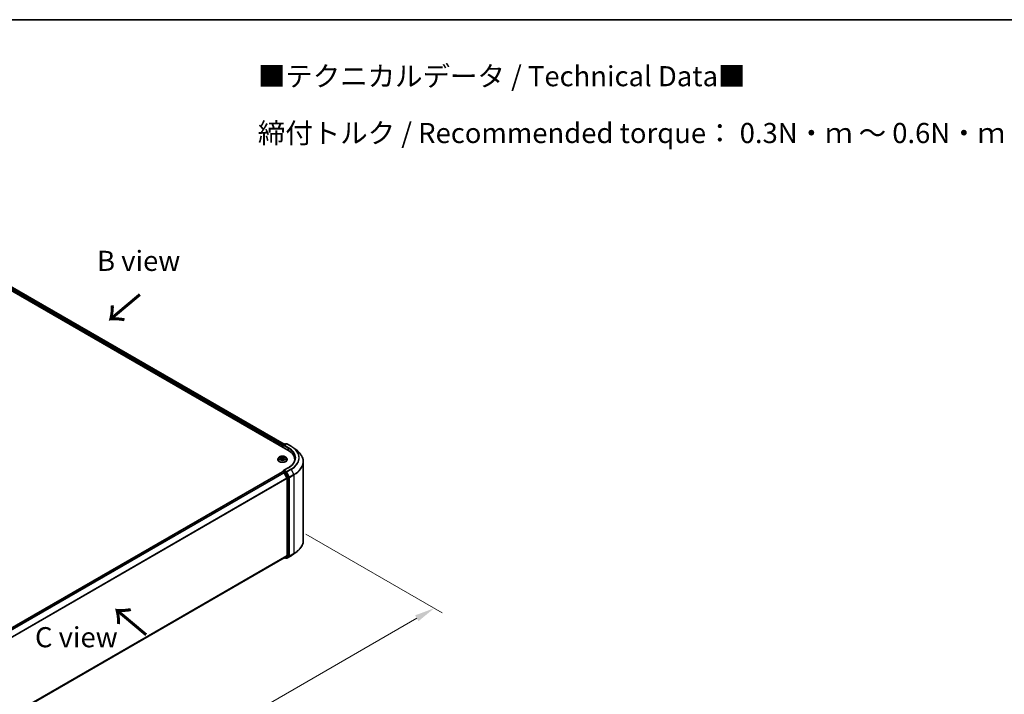
# Model space of a CAD drawing. Units: millimetres. Extents: x 10 to 7358, y 5 to 1691.
# Drawn here: x 68 to 150, y 137 to 193 of the extents above; entities that cross this region are included whole.
import ezdxf

# ---------------------------------------------------------------- set-up
doc = ezdxf.new("R2010")
doc.units = ezdxf.units.MM
doc.header["$LTSCALE"] = 0.666667
doc.layers.get('Defpoints').update_dxf_attribs({"lineweight": 25})
for name, color, linetype, lineweight in [('Border (ISO)', 7, 'Continuous', 35), ('Dimension (ISO)', 7, 'Continuous', 18), ('Symbol (ISO)', 7, 'Continuous', 18), ('Visible (ISO)', 7, 'Continuous', 35), ('Visible Narrow (ISO)', 7, 'Continuous', 25)]:
    doc.layers.add(name, color=color, linetype=linetype, lineweight=lineweight)
doc.styles.add('Note Text (TK)', font='txt')
doc.dimstyles.new('Default - Method 1b (TK)', dxfattribs={"dimscale": 0.666667, "dimtxt": 2.5, "dimasz": 2.5, "dimexe": 1, "dimexo": 1.5, "dimgap": 1, "dimtad": 1, "dimtoh": 1, "dimrnd": 1e-08, "dimdsep": 46, "dimtxsty": 'Note Text (TK)', "dimcen": 0.09, "dimdle": 5, "dimclrd": 100, "dimclre": 100, "dimclrt": 7, "dimadec": 1, "dimazin": 1, "dimtfac": 1, "dimtmove": 0, "dimatfit": 3, "dimfxl": 1, "dimtolj": 1, "dimlwd": -1, "dimlwe": -1, "dimarcsym": 0})

# ---------------------------------------------------------------- blocks, each defined once
blk = doc.blocks.new('図面枠 tk図枠')
at = {"layer": 'Border (ISO)'}
blk.add_line((14.5, 289), (405.5, 289), dxfattribs=at)
blk = doc.blocks.new('*D14')
at = {"layer": 'Defpoints', "color": 0}
for p in [(90.711, 150.594), (102.342, 143.879), (56.769, 130.998)]:
    blk.add_point(p, dxfattribs=at)
at = {"layer": 'Dimension (ISO)', "color": 100}
for p, q in [((91.711, 150.017), (103.008, 143.494)), ((69.844, 125.116), (100.898, 143.045)), ((57.769, 130.421), (69.067, 123.898))]:
    blk.add_line(p, q, dxfattribs=at)
for points in [[(100.759, 143.286), (101.037, 142.805), (102.342, 143.879)], [(69.705, 125.357), (69.983, 124.876), (68.4, 124.283)]]:
    blk.add_solid(points, dxfattribs=at)
at = {"layer": 'Dimension (ISO)', "color": 7, "insert": (83.674, 134.656), "char_height": 1.66667, "attachment_point": 4, "rotation": 30, "style": 'Note Text (TK)'}
blk.add_mtext('\\A1;{\\Q-30.000;\\W0.816;\\H0.816x;360}', dxfattribs=at)

msp = doc.modelspace()

# ---------------------------------------------------------------- linework, layer by layer
at = {"layer": 'Visible (ISO)'}
for p, q in [((60.0409, 174.4074), (90.2108, 156.9888)), ((89.9053, 157.4683), (60.6888, 174.3364)), ((89.8043, 157.4099), (89.9606, 157.5002)), ((90.0927, 157.5003), (89.8786, 157.3766)), ((90.0006, 157.5002), (90.0466, 157.4737)), ((90.1327, 157.5003), (90.4816, 157.2989)), ((89.7677, 157.3535), (89.7677, 157.2447)), ((89.7843, 157.2351), (89.7843, 157.3753)), ((90.7198, 157.1381), (90.9719, 156.9385)), ((89.381, 156.1996), (89.381, 156.204)), ((89.4943, 156.3911), (89.4281, 156.3173)), ((89.559, 156.3992), (89.6158, 156.3653)), ((89.6262, 156.1971), (89.6853, 156.23)), ((89.6508, 156.3186), (89.6617, 156.2168)), ((89.8501, 156.23), (89.9092, 156.1971)), ((89.8846, 156.3186), (89.8737, 156.2168)), ((89.9196, 156.3653), (89.9764, 156.3992)), ((89.9763, 156.3992), (89.9764, 156.3992)), ((90.0411, 156.3911), (90.1073, 156.3173)), ((90.1544, 156.1996), (90.1544, 156.204)), ((90.7849, 156.0941), (90.7849, 156.1887)), ((91.4916, 149.5052), (91.4916, 156.0135)), ((60.5595, 138.3264), (89.776, 155.1945)), ((89.7843, 155.198), (89.7843, 155.1964)), ((89.796, 155.1925), (89.8959, 155.1349)), ((89.8043, 155.2326), (89.8715, 155.2714)), ((90.2474, 155.5211), (89.8786, 155.3082)), ((90.0466, 155.1785), (89.8903, 155.2687)), ((89.9176, 155.1106), (90.1383, 154.6774)), ((90.2797, 154.7394), (90.0684, 155.1542)), ((90.1448, 154.6527), (90.1448, 148.2533)), ((90.2862, 148.2457), (90.2862, 154.7147)), ((90.7198, 148.3807), (90.9719, 148.5802)), ((60.9483, 131.3322), (89.9159, 148.0566)), ((89.9053, 148.0505), (89.9606, 148.0185)), ((90.1383, 148.2361), (89.9176, 148.0578)), ((90.0006, 148.0185), (90.0666, 148.0566)), ((90.0927, 148.0185), (90.0466, 148.0451)), ((90.0684, 148.0578), (90.2797, 148.2286)), ((90.1327, 148.0185), (90.4816, 148.2199))]:
    msp.add_line(p, q, dxfattribs=at)
for centre, start, end in [((89.9806, 157.4656), 60, 120), ((90.1127, 157.4656), 60, 120), ((89.8243, 157.3753), 120, 180), ((89.8243, 155.198), 120, 180), ((89.9806, 148.0532), 240, 300), ((90.1127, 148.0531), 240, 300)]:
    msp.add_arc(centre, 0.04, start, end, dxfattribs=at)
for centre, major_axis, start_param, end_param in [((89.796, 157.3699), (-0.02, -0.0346), 4.0083564, 5.4977871), ((89.9186, 157.3535), (-0.0566, 0), 4.712389, 6.2831853), ((89.8903, 157.3372), (-0.02, 0.0346), 0.7853982, 2.3561945), ((88.8249, 156.1887), (1.96, 0), 6.1711605, 7.0685835), ((88.8249, 155.9709), (2, 0), 0.1529658, 0.2006295), ((89.796, 155.1599), (-0.02, 0.0346), 5.4977871, 6.2831853), ((89.9186, 155.2851), (-0.0566, 0), 4.712389, 6.2831853), ((89.8903, 155.3014), (-0.02, -0.0346), 5.4977871, 6.1236372), ((89.8959, 155.1022), (0.02, -0.0346), 1.4801364, 2.3561945), ((90.0466, 155.1458), (0.02, -0.0346), 1.4801364, 2.3561945), ((90.1165, 154.669), (0.02, -0.0346), 0.7853982, 1.4801364), ((90.258, 154.731), (0.02, -0.0346), 0.7853982, 1.4801364), ((89.8959, 148.0912), (0.02, -0.0346), 0, 0.0906599), ((90.0466, 148.0913), (0.02, -0.0346), 0, 0.0906599), ((90.1165, 148.2696), (0.02, -0.0346), 0.0906599, 0.7853982), ((90.258, 148.2621), (0.02, -0.0346), 0.0906599, 0.7853982)]:
    msp.add_ellipse(centre, major_axis=major_axis, ratio=0.5773503, start_param=start_param, end_param=end_param, dxfattribs=at)
for points, knots in [([(90.4816, 157.2989), (90.4988, 157.2889), (90.5158, 157.2788), (90.5492, 157.2583), (90.5657, 157.2478), (90.5981, 157.2267), (90.614, 157.2159), (90.6452, 157.1942), (90.6605, 157.1832), (90.6906, 157.1609), (90.7053, 157.1495), (90.7198, 157.1381)], [3.14159265, 3.14159265, 3.14159265, 3.14159265, 3.17264484, 3.17264484, 3.20369702, 3.20369702, 3.2347492, 3.2347492, 3.26580139, 3.26580139, 3.29685357, 3.29685357, 3.29685357, 3.29685357]), ([(91.4916, 156.0135), (91.4916, 156.0802), (91.4843, 156.1468), (91.4553, 156.2787), (91.4337, 156.344), (91.3765, 156.4721), (91.341, 156.5349), (91.257, 156.6571), (91.2084, 156.7165), (91.0991, 156.8309), (91.0383, 156.886), (90.9719, 156.9385)], [2.35619449, 2.35619449, 2.35619449, 2.35619449, 2.48222194, 2.48222194, 2.60824939, 2.60824939, 2.73427684, 2.73427684, 2.86030429, 2.86030429, 2.98633174, 2.98633174, 2.98633174, 2.98633174]), ([(89.4281, 156.3173), (89.4222, 156.3107), (89.4167, 156.3038), (89.4068, 156.2896), (89.4024, 156.2823), (89.3948, 156.2674), (89.3916, 156.2597), (89.3864, 156.2441), (89.3844, 156.2362), (89.3817, 156.2202), (89.381, 156.2121), (89.381, 156.204)], [3.4494242, 3.4494242, 3.4494242, 3.4494242, 3.54493753, 3.54493753, 3.64045085, 3.64045085, 3.73596417, 3.73596417, 3.83147749, 3.83147749, 3.92699082, 3.92699082, 3.92699082, 3.92699082]), ([(89.381, 156.1996), (89.381, 156.1757), (89.3873, 156.1519), (89.4117, 156.1064), (89.4302, 156.0847), (89.4781, 156.0454), (89.5078, 156.0279), (89.5749, 155.9994), (89.6125, 155.9883), (89.6913, 155.9738), (89.7327, 155.9703), (89.8151, 155.9711), (89.8562, 155.9754), (89.9341, 155.9913), (89.9709, 156.003), (90.0366, 156.0328), (90.0655, 156.0509), (90.1121, 156.092), (90.13, 156.115), (90.1498, 156.1589), (90.1544, 156.1792), (90.1544, 156.1996)], [3.9269908, 3.9269908, 3.9269908, 3.9269908, 4.2267014, 4.2267014, 4.5391124, 4.5391124, 4.8636054, 4.8636054, 5.1893334, 5.1893334, 5.5140838, 5.5140838, 5.8384387, 5.8384387, 6.1632728, 6.1632728, 6.4890702, 6.4890702, 6.8129852, 6.8129852, 7.0685835, 7.0685835, 7.0685835, 7.0685835]), ([(90.0411, 156.3911), (90.0248, 156.4094), (90.004, 156.4254), (89.955, 156.4529), (89.9264, 156.4643), (89.8651, 156.4808), (89.8324, 156.4861), (89.7661, 156.4901), (89.7325, 156.4889), (89.6675, 156.4803), (89.6361, 156.4728), (89.5784, 156.452), (89.5522, 156.4386), (89.5165, 156.4131), (89.5045, 156.4025), (89.4943, 156.3911)], [1.2629648, 1.2629648, 1.2629648, 1.2629648, 1.5839777, 1.5839777, 1.9184063, 1.9184063, 2.2514838, 2.2514838, 2.5827972, 2.5827972, 2.9145331, 2.9145331, 3.2485111, 3.2485111, 3.4494242, 3.4494242, 3.4494242, 3.4494242]), ([(89.5721, 156.3914), (89.5642, 156.4004), (89.552, 156.4056), (89.5404, 156.4081), (89.5403, 156.4081), (89.5402, 156.4082)], [0.001902216, 0.001902216, 0.001902216, 0.001902216, 0.032055974, 0.032055974, 0.032394303, 0.032394303, 0.032394303, 0.032394303]), ([(89.5402, 156.4082), (89.5403, 156.4081), (89.5404, 156.4081), (89.5416, 156.4076), (89.5427, 156.4072), (89.5438, 156.4068)], [-0.0323943032, -0.0323943032, -0.0323943032, -0.0323943032, -0.0320559737, -0.0320559737, -0.0289727583, -0.0289727583, -0.0289727583, -0.0289727583]), ([(89.5408, 156.2307), (89.5407, 156.2306), (89.5406, 156.2306), (89.5404, 156.2305), (89.5403, 156.2305), (89.5402, 156.2305)], [-0.00023059908, -0.00023059908, -0.00023059908, -0.00023059908, 0, 0, 0.00033832945, 0.00033832945, 0.00033832945, 0.00033832945]), ([(89.5402, 156.2305), (89.5403, 156.2305), (89.5404, 156.2305), (89.5407, 156.2306), (89.5408, 156.2306), (89.5408, 156.2306)], [-0.00033832945, -0.00033832945, -0.00033832945, -0.00033832945, 0, 0, 0.00024151791, 0.00024151791, 0.00024151791, 0.00024151791]), ([(89.5848, 156.2256), (89.5872, 156.2236), (89.5898, 156.2216), (89.5954, 156.2176), (89.5984, 156.2156), (89.6048, 156.2116), (89.6081, 156.2097), (89.6152, 156.2058), (89.6189, 156.204), (89.6251, 156.2011), (89.6274, 156.2), (89.6298, 156.199)], [4.53491661, 4.53491661, 4.53491661, 4.53491661, 4.60506204, 4.60506204, 4.67520747, 4.67520747, 4.7453529, 4.7453529, 4.81549833, 4.81549833, 4.85637589, 4.85637589, 4.85637589, 4.85637589]), ([(89.6142, 156.4503), (89.6141, 156.4504), (89.6141, 156.4504), (89.614, 156.4505), (89.6139, 156.4506), (89.6138, 156.4507)], [-0.00023059908, -0.00023059908, -0.00023059908, -0.00023059908, 0, 0, 0.00033832945, 0.00033832945, 0.00033832945, 0.00033832945]), ([(89.6138, 156.4507), (89.6139, 156.4506), (89.6139, 156.4505), (89.614, 156.4504), (89.614, 156.4503), (89.6141, 156.4503)], [-0.00033832945, -0.00033832945, -0.00033832945, -0.00033832945, 0, 0, 0.00024151791, 0.00024151791, 0.00024151791, 0.00024151791]), ([(89.6286, 156.1984), (89.6221, 156.1988), (89.6181, 156.1946), (89.6139, 156.1881), (89.6139, 156.188), (89.6138, 156.1879)], [0.002431037, 0.002431037, 0.002431037, 0.002431037, 0.032055974, 0.032055974, 0.032394303, 0.032394303, 0.032394303, 0.032394303]), ([(89.6138, 156.1879), (89.6139, 156.188), (89.614, 156.1881), (89.6147, 156.1888), (89.6154, 156.1894), (89.6161, 156.19)], [-0.0323943032, -0.0323943032, -0.0323943032, -0.0323943032, -0.0320559737, -0.0320559737, -0.0289727583, -0.0289727583, -0.0289727583, -0.0289727583]), ([(89.6508, 156.3186), (89.6504, 156.3223), (89.6496, 156.3259), (89.6471, 156.3329), (89.6454, 156.3363), (89.6413, 156.3429), (89.6389, 156.346), (89.6334, 156.3521), (89.6303, 156.3549), (89.6235, 156.3603), (89.6198, 156.3629), (89.6158, 156.3653)], [0.84730152, 0.84730152, 0.84730152, 0.84730152, 0.98850982, 0.98850982, 1.12971813, 1.12971813, 1.27092643, 1.27092643, 1.41213473, 1.41213473, 1.55334303, 1.55334303, 1.55334303, 1.55334303]), ([(89.8501, 156.23), (89.8412, 156.235), (89.8311, 156.2391), (89.8093, 156.2453), (89.7976, 156.2475), (89.7738, 156.2496), (89.7616, 156.2496), (89.7378, 156.2475), (89.7261, 156.2453), (89.7043, 156.2391), (89.6942, 156.235), (89.6853, 156.23)], [1.5882496, 1.5882496, 1.5882496, 1.5882496, 1.8954276, 1.8954276, 2.2026055, 2.2026055, 2.5097835, 2.5097835, 2.8169614, 2.8169614, 3.1241394, 3.1241394, 3.1241394, 3.1241394]), ([(89.9196, 156.3653), (89.9156, 156.3629), (89.9119, 156.3603), (89.9051, 156.3549), (89.902, 156.3521), (89.8965, 156.346), (89.8941, 156.3429), (89.89, 156.3363), (89.8884, 156.3329), (89.8859, 156.3259), (89.885, 156.3223), (89.8846, 156.3186)], [3.15904595, 3.15904595, 3.15904595, 3.15904595, 3.30025425, 3.30025425, 3.44146255, 3.44146255, 3.58267086, 3.58267086, 3.72387916, 3.72387916, 3.86508746, 3.86508746, 3.86508746, 3.86508746]), ([(89.9052, 156.4224), (89.9127, 156.4327), (89.9169, 156.4434), (89.9215, 156.4505), (89.9215, 156.4506), (89.9216, 156.4507)], [0, 0, 0, 0, 0.032055974, 0.032055974, 0.032394303, 0.032394303, 0.032394303, 0.032394303]), ([(89.9057, 156.199), (89.908, 156.2), (89.9103, 156.2011), (89.9165, 156.204), (89.9202, 156.2058), (89.9273, 156.2097), (89.9306, 156.2116), (89.937, 156.2156), (89.94, 156.2176), (89.9456, 156.2216), (89.9482, 156.2236), (89.9506, 156.2256)], [6.13919839, 6.13919839, 6.13919839, 6.13919839, 6.18007596, 6.18007596, 6.25022139, 6.25022139, 6.32036682, 6.32036682, 6.39051225, 6.39051225, 6.46065768, 6.46065768, 6.46065768, 6.46065768]), ([(89.9216, 156.4507), (89.9215, 156.4506), (89.9214, 156.4505), (89.9207, 156.4498), (89.92, 156.4492), (89.9193, 156.4485)], [-0.0323943032, -0.0323943032, -0.0323943032, -0.0323943032, -0.0320559737, -0.0320559737, -0.0289727583, -0.0289727583, -0.0289727583, -0.0289727583]), ([(89.9212, 156.1883), (89.9213, 156.1882), (89.9213, 156.1882), (89.9214, 156.1881), (89.9215, 156.188), (89.9216, 156.1879)], [-0.00023059908, -0.00023059908, -0.00023059908, -0.00023059908, 0, 0, 0.00033832945, 0.00033832945, 0.00033832945, 0.00033832945]), ([(89.9216, 156.1879), (89.9215, 156.188), (89.9215, 156.1881), (89.9214, 156.1882), (89.9214, 156.1883), (89.9213, 156.1883)], [-0.00033832945, -0.00033832945, -0.00033832945, -0.00033832945, 0, 0, 0.00024151791, 0.00024151791, 0.00024151791, 0.00024151791]), ([(89.9618, 156.2309), (89.9697, 156.2324), (89.9826, 156.2331), (89.995, 156.2305), (89.9951, 156.2305), (89.9952, 156.2305)], [0, 0, 0, 0, 0.032055974, 0.032055974, 0.032394303, 0.032394303, 0.032394303, 0.032394303]), ([(89.9952, 156.2305), (89.9951, 156.2305), (89.995, 156.2305), (89.9938, 156.231), (89.9927, 156.2314), (89.9916, 156.2317)], [-0.0323943032, -0.0323943032, -0.0323943032, -0.0323943032, -0.0320559737, -0.0320559737, -0.0289727583, -0.0289727583, -0.0289727583, -0.0289727583]), ([(89.9946, 156.4079), (89.9947, 156.408), (89.9948, 156.408), (89.995, 156.4081), (89.9951, 156.4081), (89.9952, 156.4082)], [-0.00023059908, -0.00023059908, -0.00023059908, -0.00023059908, 0, 0, 0.00033832945, 0.00033832945, 0.00033832945, 0.00033832945]), ([(89.9952, 156.4082), (89.9951, 156.4081), (89.995, 156.4081), (89.9947, 156.4081), (89.9946, 156.408), (89.9946, 156.408)], [-0.00033832945, -0.00033832945, -0.00033832945, -0.00033832945, 0, 0, 0.00024151791, 0.00024151791, 0.00024151791, 0.00024151791]), ([(90.1544, 156.204), (90.1544, 156.2121), (90.1537, 156.2202), (90.151, 156.2362), (90.1491, 156.2441), (90.1438, 156.2597), (90.1406, 156.2674), (90.133, 156.2823), (90.1286, 156.2896), (90.1187, 156.3038), (90.1132, 156.3107), (90.1073, 156.3173)], [0.78539816, 0.78539816, 0.78539816, 0.78539816, 0.88091149, 0.88091149, 0.97642481, 0.97642481, 1.07193813, 1.07193813, 1.16745145, 1.16745145, 1.26296478, 1.26296478, 1.26296478, 1.26296478]), ([(90.8249, 156.3193), (90.8249, 156.2613), (90.817, 156.2032), (90.7854, 156.0881), (90.7617, 156.031), (90.6987, 155.919), (90.6593, 155.8641), (90.5658, 155.758), (90.5115, 155.7069), (90.3893, 155.6098), (90.3213, 155.5638), (90.2474, 155.5211)], [3.92699082, 3.92699082, 3.92699082, 3.92699082, 4.08407045, 4.08407045, 4.24115008, 4.24115008, 4.39822972, 4.39822972, 4.55530935, 4.55530935, 4.71238898, 4.71238898, 4.71238898, 4.71238898]), ([(89.8715, 155.2714), (89.8732, 155.2724), (89.8761, 155.273), (89.8829, 155.2722), (89.8867, 155.2708), (89.8903, 155.2687)], [0.038953354, 0.038953354, 0.038953354, 0.038953354, 0.050334548, 0.050334548, 0.061715743, 0.061715743, 0.061715743, 0.061715743]), ([(91.4916, 149.5052), (91.4916, 149.4386), (91.4843, 149.372), (91.4553, 149.2401), (91.4337, 149.1748), (91.3765, 149.0467), (91.341, 148.9838), (91.257, 148.8617), (91.2084, 148.8023), (91.0991, 148.6879), (91.0383, 148.6328), (90.9719, 148.5802)], [3.92699082, 3.92699082, 3.92699082, 3.92699082, 4.05301827, 4.05301827, 4.17904572, 4.17904572, 4.30507316, 4.30507316, 4.43110061, 4.43110061, 4.55712806, 4.55712806, 4.55712806, 4.55712806]), ([(90.4816, 148.2199), (90.4988, 148.2298), (90.5158, 148.24), (90.5492, 148.2605), (90.5657, 148.2709), (90.5981, 148.2921), (90.614, 148.3028), (90.6452, 148.3246), (90.6605, 148.3356), (90.6906, 148.3579), (90.7053, 148.3692), (90.7198, 148.3807)], [1.57079633, 1.57079633, 1.57079633, 1.57079633, 1.60184851, 1.60184851, 1.63290069, 1.63290069, 1.66395288, 1.66395288, 1.69500506, 1.69500506, 1.72605724, 1.72605724, 1.72605724, 1.72605724])]:
    msp.add_open_spline(points, degree=3, knots=knots, dxfattribs=at)
for points in [[(89.5438, 156.4068), (89.5489, 156.4046), (89.5542, 156.4021), (89.5591, 156.3992)], [(89.6161, 156.19), (89.6194, 156.1927), (89.6228, 156.1951), (89.6262, 156.1971)], [(89.9193, 156.4485), (89.9127, 156.4424), (89.906, 156.4348), (89.8984, 156.4275)], [(89.9916, 156.2317), (89.9815, 156.2352), (89.9713, 156.2374), (89.9636, 156.2389)]]:
    msp.add_open_spline(points, degree=3, dxfattribs=at)
at = {"layer": 'Visible Narrow (ISO)'}
for p, q in [((89.7677, 157.3535), (60.5406, 174.2278)), ((89.7953, 157.4029), (60.5689, 174.2768)), ((89.8936, 157.4615), (60.6688, 174.3345)), ((89.8243, 157.408), (89.9806, 157.4983)), ((89.9186, 157.3862), (90.1127, 157.4983)), ((89.9806, 157.4983), (90.0349, 157.4669)), ((90.1127, 157.4983), (90.4616, 157.2969)), ((89.796, 157.359), (89.8903, 157.3045)), ((89.796, 157.2283), (89.796, 157.359)), ((89.8786, 157.3766), (89.8243, 157.408)), ((89.862, 157.3535), (90.2391, 157.1358)), ((90.2674, 157.1848), (89.9186, 157.3862)), ((90.2391, 157.1358), (90.2391, 156.9722)), ((89.5402, 156.4082), (89.6124, 156.365)), ((89.6124, 156.2736), (89.5402, 156.2305)), ((89.5718, 156.2389), (89.6172, 156.266)), ((89.5959, 156.2173), (89.5911, 156.225)), ((89.6886, 156.409), (89.6138, 156.4507)), ((89.6138, 156.1879), (89.6886, 156.2296)), ((89.6172, 156.266), (89.6219, 156.2026)), ((89.6223, 156.1971), (89.6223, 156.1971)), ((89.6224, 156.1947), (89.6224, 156.1947)), ((89.637, 156.4275), (89.684, 156.4012)), ((89.6772, 156.3068), (89.6534, 156.393)), ((89.684, 156.4012), (89.6772, 156.3068)), ((89.9216, 156.4507), (89.8468, 156.409)), ((89.8468, 156.2296), (89.9216, 156.1879)), ((89.8514, 156.4012), (89.8984, 156.4275)), ((89.8514, 156.4012), (89.8582, 156.3068)), ((89.882, 156.393), (89.8582, 156.3068)), ((89.913, 156.1947), (89.913, 156.1947)), ((89.9131, 156.1971), (89.9131, 156.1971)), ((89.9182, 156.266), (89.9135, 156.2026)), ((89.9182, 156.266), (89.9636, 156.2389)), ((89.923, 156.365), (89.9952, 156.4082)), ((89.9952, 156.2305), (89.923, 156.2736)), ((89.9443, 156.225), (89.9396, 156.2173)), ((60.5712, 138.3196), (89.796, 155.1925)), ((60.6711, 138.2619), (89.8959, 155.1349)), ((60.703, 138.2435), (89.9176, 155.1106)), ((89.8243, 155.2306), (89.8903, 155.2687)), ((89.9806, 155.1404), (89.8243, 155.2306)), ((89.917, 155.1118), (89.9524, 155.0914)), ((89.9186, 155.3177), (90.2674, 155.5191)), ((90.1127, 155.2056), (89.9186, 155.3177)), ((89.9524, 155.0914), (90.1637, 154.6766)), ((90.0466, 155.1785), (89.9806, 155.1404)), ((90.0024, 155.1161), (90.0684, 155.1542)), ((90.2137, 154.7012), (90.0024, 155.1161)), ((90.0466, 155.1785), (90.0844, 155.1566)), ((90.0844, 155.1566), (90.3051, 154.7235)), ((90.4616, 155.407), (90.1127, 155.2056)), ((90.1345, 155.1813), (90.4833, 155.3827)), ((90.3551, 154.7482), (90.1345, 155.1813)), ((90.4833, 155.3827), (90.704, 154.9496)), ((60.9369, 137.818), (90.1383, 154.6774)), ((60.9472, 137.7954), (90.1448, 154.6527)), ((90.1637, 154.6766), (90.1637, 148.2076)), ((90.2797, 154.7394), (90.2137, 154.7012)), ((90.2203, 154.6766), (90.2862, 154.7147)), ((90.2203, 148.2076), (90.2203, 154.6766)), ((90.3051, 154.7235), (90.3051, 148.2152)), ((90.704, 154.9496), (90.3551, 154.7482)), ((90.3617, 154.7235), (90.7105, 154.9249)), ((90.3617, 148.2152), (90.3617, 154.7235)), ((90.7105, 154.9249), (90.7105, 148.4166)), ((60.9483, 131.3966), (90.1448, 148.2533)), ((60.9483, 131.3833), (90.1383, 148.2361)), ((60.9483, 131.3323), (89.9176, 148.0578)), ((89.9524, 148.0368), (89.917, 148.0573)), ((90.1637, 148.2076), (89.9524, 148.0368)), ((90.0024, 148.0197), (90.2137, 148.1905)), ((90.0684, 148.0578), (90.0024, 148.0197)), ((90.0844, 148.0368), (90.0584, 148.0518)), ((90.3051, 148.2152), (90.0844, 148.0368)), ((90.4833, 148.2211), (90.1345, 148.0197)), ((90.1345, 148.0197), (90.3551, 148.198)), ((90.2137, 148.1905), (90.2797, 148.2286)), ((90.2862, 148.2457), (90.2203, 148.2076)), ((90.3551, 148.198), (90.704, 148.3994)), ((90.7105, 148.4166), (90.3617, 148.2152)), ((90.4833, 148.2211), (90.704, 148.3994))]:
    msp.add_line(p, q, dxfattribs=at)
for centre, major_axis, ratio, start_param, end_param in [((89.9806, 157.4656), (-0.02, 0.0346), 0.5773503, 5.4977871, 6.2831853), ((89.9806, 157.4656), (0.02, 0.0346), 0.5773503, 0, 0.7853982), ((90.1127, 157.4656), (-0.02, 0.0346), 0.5773503, 5.4977871, 6.2831853), ((90.1127, 157.4656), (0.02, 0.0346), 0.5773503, 0, 0.7853982), ((89.8243, 157.3753), (-0.04, 0), 0.5773503, 0, 0.7853982), ((89.8243, 157.3753), (0.02, 0.0346), 0.5773503, 0.7853982, 2.3561945), ((89.8243, 157.3753), (-0.02, 0.0346), 0.5773503, 5.4977871, 6.2831853), ((90.2674, 157.1521), (0.02, 0.0346), 0.5773503, 0.7853982, 2.3561945), ((88.8249, 156.3193), (2, 0), 0.5773503, 0, 0.7853982), ((88.8249, 156.352), (2.04, 0), 0.5773503, 5.4977871, 7.0685835), ((90.4616, 157.2642), (0.02, 0.0346), 0.5773503, 0, 0.7853982), ((88.8249, 156.352), (2.3146, 0), 0.5773503, 5.4977871, 7.0685835), ((88.8249, 156.3402), (2.3453, 0), 0.5773503, 5.4977871, 6.9133226), ((88.8249, 156.0345), (2.6574, 0), 0.5773503, 5.4977871, 6.9133226), ((89.7677, 156.2159), (-0.3824, 0), 0.5773503, 5.8056187, 9.9023446), ((89.7677, 156.204), (-0.3867, 0), 0.5773503, 0, 3.1415927), ((89.7677, 156.1996), (0.3867, 0), 0.5773503, 3.1415927, 6.2831853), ((89.7677, 156.3094), (-0.3079, 0), 0.5773503, 5.8056187, 9.9023446), ((89.7677, 156.3193), (-0.2747, 0), 0.5773503, 5.3071026, 5.6884717), ((89.7677, 156.3193), (0.2747, 0), 0.5773503, 3.7363063, 4.1176753), ((89.5766, 156.2367), (-0.00128, -0.00654), 0.7797536, 4.5269049, 5.922087), ((89.5562, 156.187), (-0.021, -0.0502), 0.7122196, 2.6720097, 3.2872655), ((89.5959, 156.2228), (-0.00567, -0.00351), 0.7297361, 5.1634453, 5.7754826), ((89.7677, 156.2891), (0.215, 0), 0.5773503, 2.1762943, 2.4206222), ((89.6124, 156.3595), (0.00342, 0.00572), 0.5873385, 0, 0.7942785), ((89.5305, 156.3193), (0.1139, 0), 0.5773503, 5.5152404, 7.0511302), ((89.6124, 156.2682), (0.00342, -0.00572), 0.5873385, 0.8637843, 2.3473142), ((89.5305, 156.3143), (0.1205, 0), 0.5773503, 5.5152404, 6.3450887), ((89.6324, 156.4252), (-0.00544, -0.00385), 0.1849737, 1.043317, 2.4384992), ((89.6148, 156.3974), (0.0282, -0.0564), 0.5476269, 1.2270205, 1.8422764), ((89.6488, 156.3907), (-0.00642, -0.00178), 0.2229178, 3.8515805, 5.2070037), ((89.6726, 156.3045), (-0.00642, -0.00178), 0.2228845, 3.8515738, 5.2026198), ((89.6886, 156.4035), (-0.00325, -0.00582), 0.5671862, 3.9184152, 5.401945), ((89.7677, 156.4513), (0.1205, 0), 0.5773503, 3.9444441, 5.4803339), ((89.6886, 156.2242), (-0.00325, 0.00582), 0.5671862, 5.5063628, 6.2831853), ((89.7677, 156.4563), (-0.1139, 0), 0.5773503, 0.8028515, 2.3387412), ((89.7677, 156.1823), (0.1139, 0), 0.5773503, 0.8028515, 2.3387412), ((89.8468, 156.4035), (0.00325, -0.00582), 0.5671862, 0.8812403, 2.3647701), ((89.8468, 156.2242), (0.00325, 0.00582), 0.5671862, 0, 0.7768225), ((89.8628, 156.3045), (-0.00642, 0.00178), 0.2228845, 4.2221582, 5.5732041), ((90.0049, 156.3193), (-0.1139, 0), 0.5773503, 5.5152404, 7.0511302), ((89.9206, 156.3974), (-0.0282, -0.0564), 0.5476269, 4.4409089, 5.0561648), ((89.8867, 156.3907), (-0.00642, 0.00178), 0.2229178, 4.2177743, 5.5731974), ((90.0049, 156.3143), (-0.1205, 0), 0.5773503, 6.221282, 7.0511302), ((89.7677, 156.2891), (0.215, 0), 0.5773503, 0.7209705, 0.9652983), ((89.9031, 156.4252), (-0.00544, 0.00385), 0.1849737, 0.7030935, 2.0982756), ((89.923, 156.2682), (-0.00342, -0.00572), 0.5873385, 3.9358711, 5.419401), ((89.923, 156.3595), (-0.00342, 0.00572), 0.5873385, 5.4889069, 6.2831853), ((89.7677, 156.3193), (-0.2747, 0), 0.5773503, 3.7363063, 4.1176753), ((89.7677, 156.3193), (0.2747, 0), 0.5773503, 5.3071026, 5.6884717), ((89.9792, 156.187), (0.021, -0.0502), 0.7122196, 2.9959198, 3.6111756), ((89.9395, 156.2228), (-0.00567, 0.00351), 0.7297361, 3.6492954, 4.2613326), ((89.9588, 156.2367), (0.00128, -0.00654), 0.7797536, 0.3610983, 1.7562804), ((88.8249, 156.0135), (2.6667, 0), 0.5773503, 5.4977871, 6.2831853), ((89.8243, 155.198), (-0.04, 0), 0.5773503, 0, 0.0701236), ((89.8243, 155.198), (0.02, 0.0346), 0.5773503, 0.7853982, 2.061679), ((89.8243, 155.198), (-0.02, 0.0346), 0.5773503, 5.4977871, 6.2831853), ((89.9806, 155.1077), (0.02, 0.0346), 0.5773503, 0.7853982, 2.3561945), ((89.9806, 155.1077), (-0.0356, -0.0182), 0.0739221, 0.617421, 2.1882173), ((89.9806, 155.1077), (-0.02, 0.0346), 0.5773503, 4.6217291, 5.4977871), ((90.1127, 155.173), (0.02, 0.0346), 0.5773503, 0.7853982, 2.3561945), ((90.1127, 155.173), (-0.0356, -0.0182), 0.0739221, 0.617421, 2.1882173), ((90.1127, 155.173), (-0.02, 0.0346), 0.5773503, 4.6217291, 5.4977871), ((90.2674, 155.4865), (-0.02, 0.0346), 0.5773503, 5.4977871, 6.2831853), ((90.4616, 155.3744), (0.02, -0.0346), 0.5773503, 1.4801364, 2.3561945), ((90.192, 154.6929), (0.0356, 0.0182), 0.0739221, 3.7590136, 5.32981), ((90.192, 154.6929), (-0.04, 0), 0.5773503, 0.7853982, 2.3561945), ((90.192, 154.6929), (-0.02, 0.0346), 0.5773503, 3.9269908, 4.6217291), ((90.3334, 154.7398), (0.0356, 0.0182), 0.0739221, 3.7590136, 5.32981), ((90.3334, 154.7398), (-0.04, 0), 0.5773503, 0.7853982, 2.3561945), ((90.3334, 154.7398), (-0.02, 0.0346), 0.5773503, 3.9269908, 4.6217291), ((90.6822, 154.9412), (-0.02, 0.0346), 0.5773503, 3.9269908, 4.6217291), ((88.8249, 149.5052), (2.6667, 0), 0.5773503, 5.4977871, 6.2831853), ((88.8249, 149.4843), (2.6574, 0), 0.5773503, 5.4977871, 5.6530481), ((89.9806, 148.0532), (-0.02, -0.0346), 0.5773503, 5.4977871, 6.2831853), ((89.9806, 148.0532), (0.0251, -0.0311), 0.8131434, 4.585045, 6.1558413), ((89.9806, 148.0532), (0.02, -0.0346), 0.5773503, 0, 0.0906599), ((90.1127, 148.0531), (-0.02, -0.0346), 0.5773503, 5.4977871, 6.2831853), ((90.1127, 148.0531), (0.0251, -0.0311), 0.8131434, 4.585045, 6.1558413), ((90.1127, 148.0531), (0.02, -0.0346), 0.5773503, 0, 0.0906599), ((90.192, 148.224), (0.04, 0), 0.5773503, 3.9269908, 5.4977871), ((90.192, 148.224), (0.0251, -0.0311), 0.8131434, 4.585045, 6.1558413), ((90.192, 148.224), (0.02, -0.0346), 0.5773503, 0.0906599, 0.7853982), ((90.3334, 148.2315), (0.04, 0), 0.5773503, 3.9269908, 5.4977871), ((90.3334, 148.2315), (0.0251, -0.0311), 0.8131434, 4.585045, 6.1558413), ((90.3334, 148.2315), (0.02, -0.0346), 0.5773503, 0.0906599, 0.7853982), ((90.4616, 148.2545), (0.02, -0.0346), 0.5773503, 0, 0.0906599), ((88.8249, 149.1785), (-2.3453, 0), 0.5773503, 2.3561945, 2.5114554), ((90.6822, 148.4329), (0.02, -0.0346), 0.5773503, 0.0906599, 0.7853982)]:
    msp.add_ellipse(centre, major_axis=major_axis, ratio=ratio, start_param=start_param, end_param=end_param, dxfattribs=at)
msp.add_ellipse((89.7677, 156.3193), major_axis=(0.2855, 0), ratio=0.5773503, dxfattribs=at)
for points in [[(89.5718, 156.2389), (89.5633, 156.2373), (89.5518, 156.2348), (89.5408, 156.2307)], [(89.5408, 156.2306), (89.553, 156.2331), (89.5658, 156.2324), (89.5736, 156.2309)], [(89.5736, 156.2309), (89.5777, 156.2301), (89.5815, 156.2283), (89.5848, 156.2256)], [(89.6141, 156.4503), (89.6185, 156.4432), (89.6228, 156.4326), (89.6302, 156.4224)], [(89.637, 156.4275), (89.6287, 156.4355), (89.6214, 156.4439), (89.6142, 156.4503)], [(89.6302, 156.4224), (89.637, 156.413), (89.6423, 156.4021), (89.6454, 156.3911)], [(89.6454, 156.3911), (89.6533, 156.3624), (89.6613, 156.3337), (89.6693, 156.305)], [(89.6693, 156.305), (89.676, 156.2808), (89.6838, 156.257), (89.6932, 156.234)], [(89.6995, 156.2368), (89.6908, 156.2595), (89.6835, 156.283), (89.6772, 156.3068)], [(89.8582, 156.3068), (89.8519, 156.283), (89.8446, 156.2595), (89.8359, 156.2368)], [(89.8422, 156.234), (89.8516, 156.257), (89.8594, 156.2808), (89.8661, 156.305)], [(89.8661, 156.305), (89.8741, 156.3337), (89.8821, 156.3624), (89.89, 156.3911)], [(89.89, 156.3911), (89.8931, 156.4021), (89.8984, 156.413), (89.9052, 156.4224)], [(89.9213, 156.1883), (89.9172, 156.1947), (89.9133, 156.1988), (89.9068, 156.1984)], [(89.9092, 156.1971), (89.9133, 156.1948), (89.9173, 156.1917), (89.9212, 156.1883)], [(89.9506, 156.2256), (89.9539, 156.2283), (89.9577, 156.2301), (89.9618, 156.2309)], [(89.9946, 156.408), (89.9832, 156.4055), (89.9712, 156.4004), (89.9633, 156.3914)], [(89.9764, 156.3992), (89.9822, 156.4027), (89.9885, 156.4056), (89.9946, 156.4079)]]:
    msp.add_open_spline(points, degree=3, dxfattribs=at)

# ---------------------------------------------------------------- block references
at = {"xscale": 0.6666666666666666, "yscale": 0.6666666666666666, "zscale": 0.6666666666666666}
msp.add_blockref('図面枠 tk図枠', (0, 0), dxfattribs=at)

# ---------------------------------------------------------------- texts
at = {"layer": 'Symbol (ISO)', "color": 7, "char_height": 1.666667, "style": 'Note Text (TK)'}
for s, insert, attachment_point, line_spacing_factor in [('\\fＭＳ Ｐゴシック|b0|i0;■テクニカルデータ / Technical Data■\\P\\fＭＳ Ｐゴシック|b0|i0;締付トルク / Recommended torque： 0.3N・ｍ ～ 0.6N・ｍ', (87.7292, 185.6265), 4, 1.695652), ('\\fＭＳ Ｐゴシック|b0|i0;B view', (77.8521, 172.6733), 5, 1.5), ('\\fＭＳ Ｐゴシック|b0|i0;C view', (72.6897, 141.4728), 5, 1.5)]:
    msp.add_mtext(s, dxfattribs=dict(at, insert=insert, attachment_point=attachment_point, line_spacing_factor=line_spacing_factor))
at = {"layer": 'Symbol (ISO)', "color": 7, "char_height": 2.666667, "attachment_point": 4, "line_spacing_factor": 1.5, "style": 'Note Text (TK)'}
for insert, rotation in [((78.0325, 170.0117), 220), ((78.6162, 141.6162), 140)]:
    msp.add_mtext('\\fＭＳ Ｐゴシック|b0|i0;{\\H2.6667;→}', dxfattribs=dict(at, insert=insert, rotation=rotation))

# ---------------------------------------------------------------- dimensions: what is measured, and where the dimension line sits
at = {"layer": 'Dimension (ISO)', "color": 100}
dim = msp.add_linear_dim(base=(102.3416, 143.8787), p1=(56.7694, 130.998), p2=(90.7105, 150.5939), angle=210, text='{\\Q-30.000;\\W0.816;\\H0.816x;<>}', dimstyle='Default - Method 1b (TK)', override={"dimgap": 1, "dimtoh": 0, "dimdec": 2, "dimlfac": 9.185587, "dimtol": 0, "dimlim": 0, "dimtp": 0, "dimtm": 0, "dimtdec": 2, "dimtofl": 0, "dimatfit": 1}, dxfattribs=at)
dim.commit()
dim.dimension.update_dxf_attribs({"geometry": '*D14', "text_midpoint": (85.371, 134.0807), "dimtype": 160})

doc.saveas('drawing.dxf')
